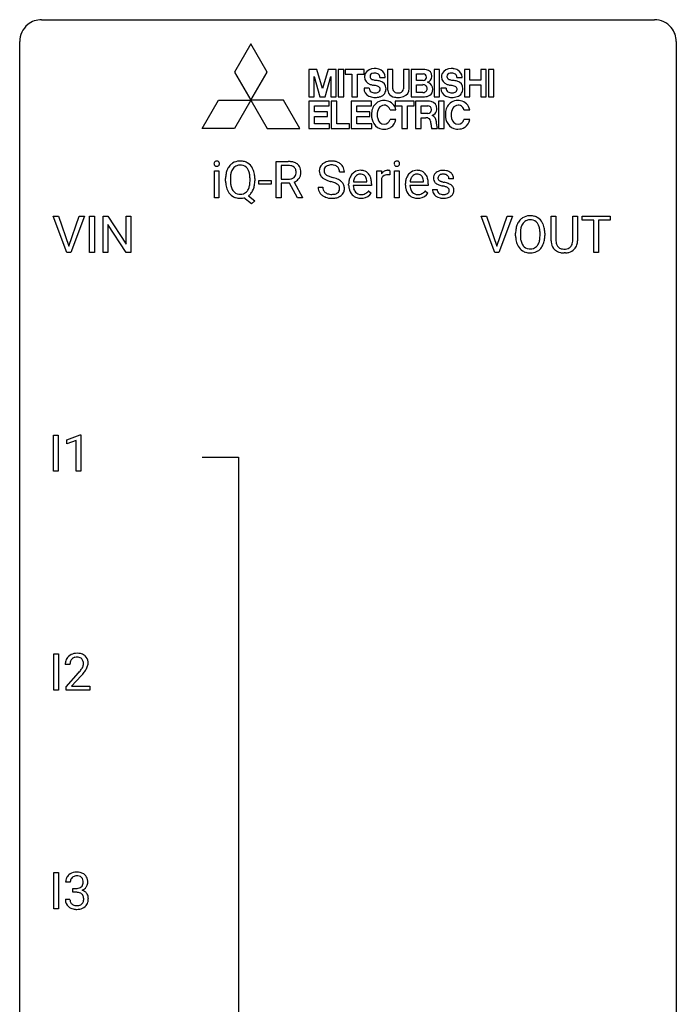
# Model space of a CAD drawing. Extents: x 2.8 to 26.6, y -2.8 to 68.7.
# Drawn here: x 2.8 to 26.6, y 32.9 to 68.7 of the extents above; entities that cross this region are included whole.
import ezdxf

# ---------------------------------------------------------------- set-up
doc = ezdxf.new("R2010")
doc.units = 0
doc.layers.add('DEFAULT_255_1_388', color=255, linetype='CONTINUOUS')
doc.layers.add('DEFAULT_255_2_778', color=255, linetype='CONTINUOUS')

msp = doc.modelspace()

# ---------------------------------------------------------------- linework, layer by layer
at = {"layer": 'DEFAULT_255_1_388'}
for p, q in [((12.081, 62.199), (12.081, 63.514)), ((12.081, 63.514), (12.517, 63.514)), ((12.256, 63.372), (12.256, 62.873)), ((12.521, 63.372), (12.256, 63.372)), ((9.839, 62.199), (9.839, 63.176)), ((9.839, 63.176), (10.006, 63.176)), ((10.006, 63.176), (10.006, 62.199)), ((10.245, 62.802), (10.245, 62.897)), ((10.419, 62.911), (10.419, 62.814)), ((11.131, 62.801), (11.131, 62.899)), ((11.304, 62.898), (11.304, 62.814)), ((12.256, 62.873), (12.522, 62.873)), ((14.553, 63.134), (14.378, 63.134)), ((15.732, 62.199), (15.732, 63.176)), ((15.732, 63.176), (15.894, 63.176)), ((15.894, 63.176), (15.897, 63.064)), ((15.899, 62.893), (15.899, 62.199)), ((16.204, 63.182), (16.204, 63.026)), ((16.372, 62.199), (16.372, 63.176)), ((16.372, 63.176), (16.54, 63.176)), ((16.54, 63.176), (16.54, 62.199)), ((18.515, 62.889), (18.347, 62.889)), ((11.453, 62.689), (11.453, 62.826)), ((11.453, 62.826), (11.893, 62.826)), ((11.893, 62.689), (11.453, 62.689)), ((11.893, 62.826), (11.893, 62.689)), ((12.565, 62.731), (12.256, 62.731)), ((12.256, 62.731), (12.256, 62.199)), ((12.85, 62.199), (12.565, 62.731)), ((12.727, 62.768), (13.036, 62.21)), ((13.599, 62.58), (13.774, 62.58)), ((14.709, 62.661), (14.709, 62.691)), ((15.538, 62.64), (14.876, 62.64)), ((14.882, 62.777), (15.371, 62.777)), ((15.371, 62.777), (15.371, 62.79)), ((15.538, 62.709), (15.538, 62.64)), ((16.765, 62.661), (16.765, 62.691)), ((17.594, 62.64), (16.932, 62.64)), ((16.937, 62.777), (17.427, 62.777)), ((17.427, 62.777), (17.427, 62.79)), ((17.594, 62.709), (17.594, 62.64)), ((10.006, 62.199), (9.839, 62.199)), ((11.19, 61.977), (10.913, 62.197)), ((11.074, 62.27), (11.309, 62.086)), ((12.256, 62.199), (12.081, 62.199)), ((13.036, 62.199), (12.85, 62.199)), ((13.036, 62.21), (13.036, 62.199)), ((15.424, 62.449), (15.526, 62.37)), ((15.899, 62.199), (15.732, 62.199)), ((16.54, 62.199), (16.372, 62.199)), ((17.479, 62.449), (17.581, 62.37)), ((17.747, 62.5), (17.914, 62.5)), ((11.309, 62.086), (11.19, 61.977)), ((4.483, 60.214), (3.996, 61.53)), ((3.996, 61.53), (4.185, 61.53)), ((4.185, 61.53), (4.559, 60.445)), ((4.559, 60.445), (4.935, 61.53)), ((5.124, 61.53), (4.637, 60.214)), ((4.935, 61.53), (5.124, 61.53)), ((5.313, 60.214), (5.313, 61.53)), ((5.313, 61.53), (5.487, 61.53)), ((5.487, 61.53), (5.487, 60.214)), ((5.804, 60.214), (5.804, 61.53)), ((5.804, 61.53), (5.978, 61.53)), ((5.978, 61.53), (6.642, 60.512)), ((6.642, 60.512), (6.642, 61.53)), ((6.642, 61.53), (6.815, 61.53)), ((6.815, 61.53), (6.815, 60.214)), ((20.004, 60.214), (19.516, 61.53)), ((19.516, 61.53), (19.705, 61.53)), ((19.705, 61.53), (20.079, 60.445)), ((20.079, 60.445), (20.455, 61.53)), ((20.645, 61.53), (20.157, 60.214)), ((20.455, 61.53), (20.645, 61.53)), ((22.056, 60.634), (22.056, 61.53)), ((22.056, 61.53), (22.227, 61.53)), ((22.227, 61.53), (22.227, 60.639)), ((22.833, 61.53), (23.008, 61.53)), ((22.833, 60.638), (22.833, 61.53)), ((23.008, 61.53), (23.008, 60.635)), ((23.173, 61.387), (23.173, 61.53)), ((23.173, 61.53), (24.191, 61.53)), ((24.191, 61.53), (24.191, 61.387)), ((6.641, 60.214), (5.978, 61.228)), ((5.978, 61.228), (5.978, 60.214)), ((23.595, 61.387), (23.173, 61.387)), ((23.595, 60.214), (23.595, 61.387)), ((24.191, 61.387), (23.768, 61.387)), ((23.768, 61.387), (23.768, 60.214)), ((20.763, 60.818), (20.763, 60.913)), ((20.936, 60.926), (20.936, 60.83)), ((21.649, 60.817), (21.649, 60.915)), ((21.821, 60.913), (21.821, 60.83)), ((4.637, 60.214), (4.483, 60.214)), ((5.487, 60.214), (5.313, 60.214)), ((5.978, 60.214), (5.804, 60.214)), ((6.815, 60.214), (6.641, 60.214)), ((20.157, 60.214), (20.004, 60.214)), ((22.576, 60.198), (22.53, 60.196)), ((23.768, 60.214), (23.595, 60.214)), ((4.003, 52.277), (4.003, 53.592)), ((4.003, 53.592), (4.176, 53.592)), ((4.176, 53.592), (4.176, 52.277)), ((4.494, 53.419), (4.973, 53.599)), ((4.973, 53.599), (4.999, 53.599)), ((4.999, 53.599), (4.999, 52.277)), ((4.494, 53.267), (4.494, 53.419)), ((4.831, 53.391), (4.494, 53.267)), ((4.831, 52.277), (4.831, 53.391)), ((4.176, 52.277), (4.003, 52.277)), ((4.999, 52.277), (4.831, 52.277)), ((4.011, 44.339), (4.011, 45.655)), ((4.011, 45.655), (4.184, 45.655)), ((4.184, 45.655), (4.184, 44.339)), ((4.6, 45.267), (4.433, 45.267)), ((4.458, 44.46), (4.913, 44.966)), ((5.012, 44.858), (4.659, 44.476)), ((4.184, 44.339), (4.011, 44.339)), ((4.458, 44.339), (4.458, 44.46)), ((5.32, 44.339), (4.458, 44.339)), ((4.659, 44.476), (5.32, 44.476)), ((5.32, 44.476), (5.32, 44.339)), ((4.011, 36.402), (4.011, 37.717)), ((4.011, 37.717), (4.184, 37.717)), ((4.184, 37.717), (4.184, 36.402)), ((4.612, 37.372), (4.445, 37.372)), ((4.701, 37.005), (4.701, 37.141)), ((4.701, 37.141), (4.827, 37.141)), ((4.827, 37.005), (4.701, 37.005)), ((4.434, 36.749), (4.602, 36.749)), ((4.184, 36.402), (4.011, 36.402))]:
    msp.add_line(p, q, dxfattribs=at)
for centre, radius, start, end in [((9.935, 63.437), 0.11, 161.4148, 180.5533), ((9.949, 63.436), 0.124, 179.942, 185.0971), ((9.919, 63.431), 0.0938, 184.1071, 222.4604), ((9.921, 63.441), 0.0956, 138.183, 160.9308), ((9.909, 63.451), 0.0792, 104.6372, 138.0036), ((9.905, 63.418), 0.0744, 222.5057, 237.9918), ((9.913, 63.432), 0.0902, 238.5428, 259.129), ((9.921, 63.41), 0.122, 92.0601, 105.2199), ((9.923, 63.481), 0.14, 258.8433, 270.4149), ((9.924, 63.371), 0.161, 89.9791, 92.5006), ((9.925, 63.397), 0.135, 78.0235, 90.4478), ((9.924, 63.506), 0.165, 269.9726, 272.8113), ((9.927, 63.465), 0.124, 272.3544, 285.8952), ((9.935, 63.444), 0.0878, 55.0522, 78.3363), ((9.939, 63.424), 0.0807, 285.4398, 316.532), ((9.941, 63.453), 0.0768, 42.0506, 54.4508), ((9.926, 63.439), 0.0974, 1.7494, 42.1499), ((9.932, 63.43), 0.0909, 316.711, 341.6513), ((9.916, 63.435), 0.107, 342.1062, 0.5536), ((9.897, 63.436), 0.126, 359.9833, 2.8354), ((10.961, 62.941), 0.712, 155.8315, 169.5089), ((10.817, 63.008), 0.553, 139.626, 156.0379), ((10.75, 63.061), 0.468, 122.6415, 139.3432), ((10.865, 63), 0.434, 143.5289, 163.298), ((10.762, 63.041), 0.491, 93.0225, 122.4556), ((10.761, 63.08), 0.303, 110.9287, 143.9411), ((10.77, 63.04), 0.343, 89.3101, 109.989), ((10.774, 62.932), 0.6, 89.9757, 93.6341), ((10.778, 62.975), 0.558, 73.9666, 90.4228), ((10.775, 62.958), 0.426, 83.7963, 90.0959), ((10.795, 63.083), 0.299, 35.6594, 85.1579), ((10.799, 63.055), 0.475, 57.5177, 73.6815), ((10.708, 63.018), 0.407, 20.0677, 35.9162), ((10.794, 63.051), 0.481, 28.7261, 57.2768), ((10.691, 62.988), 0.601, 24.2451, 29.325), ((10.587, 62.945), 0.714, 9.0644, 23.9639), ((12.522, 62.731), 0.783, 80.6536, 90.3427), ((12.519, 62.856), 0.516, 84.5398, 89.7281), ((12.536, 63.007), 0.364, 72.37, 84.8794), ((12.575, 63.128), 0.237, 48.7809, 72.6969), ((12.569, 63.008), 0.502, 65.6988, 80.833), ((12.595, 63.152), 0.206, 43.5759, 48.2047), ((12.588, 63.148), 0.213, 12.4172, 43.1023), ((12.623, 63.131), 0.368, 50.0019, 65.4304), ((12.647, 63.165), 0.327, 11.6284, 49.5604), ((12.474, 63.122), 0.504, 359.5656, 12.3693), ((13.955, 63.179), 0.314, 132.4834, 181.0242), ((14.022, 63.116), 0.406, 129.2526, 133.4249), ((14.039, 63.091), 0.436, 101.9879, 128.8742), ((14, 63.188), 0.184, 127.7287, 176.7106), ((14.027, 63.155), 0.226, 114.0403, 127.9849), ((14.058, 63.082), 0.305, 99.0696, 113.7659), ((14.084, 62.898), 0.635, 89.5906, 102.3171), ((14.086, 62.92), 0.47, 89.6695, 99.2313), ((14.092, 62.934), 0.599, 77.2359, 90.3249), ((14.089, 62.875), 0.515, 86.2643, 90.0533), ((14.1, 63.011), 0.378, 73.7889, 86.6654), ((14.138, 63.135), 0.249, 48.5927, 74.1243), ((14.115, 63.042), 0.488, 63.838, 77.0809), ((14.156, 63.158), 0.219, 14.9782, 48.2005), ((14.146, 63.101), 0.422, 45.9863, 64.1609), ((14.176, 63.134), 0.377, 32.2748, 45.6545), ((14.183, 63.136), 0.37, 359.6507, 32.613), ((16.469, 63.437), 0.11, 161.4148, 180.5533), ((16.483, 63.436), 0.124, 179.942, 185.0971), ((16.453, 63.431), 0.0938, 184.1071, 222.4604), ((16.455, 63.441), 0.0956, 138.183, 160.9308), ((16.443, 63.451), 0.0792, 104.6372, 138.0036), ((16.439, 63.418), 0.0744, 222.5057, 237.9918), ((16.446, 63.432), 0.0902, 238.5428, 259.129), ((16.455, 63.41), 0.122, 92.0601, 105.2199), ((16.456, 63.481), 0.14, 258.8433, 270.4149), ((16.457, 63.371), 0.161, 89.9791, 92.5006), ((16.458, 63.397), 0.135, 78.0235, 90.4478), ((16.457, 63.506), 0.165, 269.9726, 272.8113), ((16.46, 63.465), 0.124, 272.3544, 285.8952), ((16.469, 63.444), 0.0878, 55.0522, 78.3363), ((16.473, 63.424), 0.0807, 285.4398, 316.532), ((16.474, 63.453), 0.0768, 42.0506, 54.4508), ((16.459, 63.439), 0.0974, 1.7494, 42.1499), ((16.465, 63.43), 0.0909, 316.711, 341.6513), ((16.449, 63.435), 0.107, 342.1062, 0.5536), ((16.431, 63.436), 0.126, 359.9833, 2.8354), ((11.175, 62.902), 0.929, 169.5253, 180.2766), ((11.35, 62.901), 0.932, 174.0509, 179.4175), ((11.08, 62.933), 0.659, 163.0419, 174.314), ((10.526, 62.952), 0.602, 7.829, 20.0423), ((10.192, 62.904), 0.939, 359.7135, 7.9656), ((10.333, 62.902), 0.971, 359.7586, 9.1891), ((12.525, 63.277), 0.404, 269.5896, 281.8059), ((12.553, 63.148), 0.272, 281.5499, 303.9359), ((12.569, 63.121), 0.241, 304.4411, 311.2111), ((12.584, 63.106), 0.22, 310.9875, 356.2715), ((12.606, 63.13), 0.38, 296.7019, 323.6876), ((12.478, 63.121), 0.327, 359.5239, 12.8809), ((12.499, 63.118), 0.306, 354.9346, 0.0618), ((12.64, 63.103), 0.337, 323.8611, 341.6142), ((12.595, 63.115), 0.383, 341.9984, 0.4822), ((13.956, 63.171), 0.315, 179.5063, 199.8695), ((13.948, 63.173), 0.308, 200.6782, 228.1765), ((14.003, 63.226), 0.385, 227.4063, 229.9877), ((14.091, 63.339), 0.528, 230.4982, 241.8088), ((14.077, 63.177), 0.26, 175.1781, 180.0581), ((13.982, 63.175), 0.166, 179.6141, 228.1247), ((14.263, 63.654), 0.887, 241.6337, 249.0065), ((14.032, 63.221), 0.233, 226.5785, 230.8792), ((14.085, 63.292), 0.321, 231.4636, 241.9262), ((14.219, 63.54), 0.603, 241.7177, 248.3259), ((14.375, 63.926), 1.02, 248.2007, 252.4528), ((14.51, 64.344), 1.459, 252.3389, 254.347), ((13.662, 61.309), 1.692, 71.0197, 74.4085), ((13.853, 61.86), 1.109, 66.1845, 71.0865), ((14.028, 62.254), 0.678, 59.3537, 66.2693), ((14.077, 63.137), 0.301, 359.4697, 14.9832), ((15.242, 62.72), 0.531, 154.1835, 167.2508), ((15.171, 62.757), 0.451, 134.315, 154.5315), ((15.147, 62.779), 0.418, 122.8617, 133.9707), ((15.309, 62.735), 0.429, 158.5845, 170.172), ((15.181, 62.787), 0.291, 137.511, 158.8517), ((15.135, 62.804), 0.391, 89.8248, 123.4199), ((15.139, 62.825), 0.234, 118.0546, 137.4545), ((15.133, 62.83), 0.227, 89.2018, 117.2852), ((15.141, 62.731), 0.464, 74.7874, 90.5483), ((15.137, 62.771), 0.286, 83.7282, 90.0969), ((15.15, 62.854), 0.202, 41.1647, 85.0014), ((15.174, 62.853), 0.337, 39.8179, 74.7634), ((15.128, 62.834), 0.232, 29.0166, 41.1493), ((15.067, 62.803), 0.301, 12.6957, 28.6406), ((14.912, 62.766), 0.459, 2.9089, 12.8847), ((15.116, 62.808), 0.41, 16.8991, 39.483), ((14.903, 62.74), 0.634, 4.9635, 17.2028), ((16.15, 62.909), 0.296, 127.8167, 148.63), ((16.172, 62.778), 0.296, 155.6557, 157.2568), ((16.095, 62.821), 0.209, 107.1347, 157.6457), ((16.122, 62.939), 0.256, 91.333, 126.7875), ((16.118, 62.737), 0.295, 89.2758, 106.6213), ((16.13, 62.858), 0.336, 89.9858, 92.4688), ((16.123, 62.461), 0.572, 86.8047, 90.0424), ((16.131, 62.889), 0.306, 85.3588, 90.1624), ((16.129, 62.57), 0.463, 80.6752, 86.8938), ((16.141, 63.002), 0.192, 78.4019, 85.4593), ((16.157, 63.08), 0.113, 67.7849, 78.5738), ((16.169, 63.111), 0.0789, 63.4805, 67.3075), ((17.298, 62.72), 0.531, 154.1835, 167.2508), ((17.227, 62.757), 0.451, 134.315, 154.5315), ((17.202, 62.779), 0.418, 122.8617, 133.9707), ((17.365, 62.735), 0.429, 158.5845, 170.172), ((17.237, 62.787), 0.291, 137.511, 158.8517), ((17.191, 62.804), 0.391, 89.8248, 123.4199), ((17.195, 62.825), 0.234, 118.0546, 137.4545), ((17.189, 62.83), 0.227, 89.2018, 117.2852), ((17.196, 62.731), 0.464, 74.7874, 90.5483), ((17.192, 62.771), 0.286, 83.7282, 90.0969), ((17.206, 62.854), 0.202, 41.1647, 85.0014), ((17.229, 62.853), 0.337, 39.8179, 74.7634), ((17.183, 62.834), 0.232, 29.0166, 41.1493), ((17.122, 62.803), 0.301, 12.6957, 28.6406), ((16.968, 62.766), 0.459, 2.9089, 12.8847), ((17.172, 62.808), 0.41, 16.8991, 39.483), ((16.959, 62.74), 0.634, 4.9635, 17.2028), ((18.028, 62.91), 0.248, 132.0053, 180.3942), ((18.046, 62.908), 0.265, 179.8802, 187.4339), ((17.986, 62.898), 0.205, 186.9131, 213.9617), ((18.102, 62.842), 0.348, 129.2317, 133.5295), ((18.108, 62.831), 0.36, 100.441, 128.9082), ((18.074, 62.916), 0.127, 151.3633, 180.0702), ((18.105, 62.914), 0.158, 179.2045, 180.0013), ((18.068, 62.912), 0.121, 179.3041, 198.4226), ((18.047, 62.906), 0.0986, 199.2893, 238.6037), ((18.079, 62.91), 0.134, 126.9087, 150.3161), ((18.098, 62.888), 0.164, 113.723, 127.4758), ((18.12, 62.835), 0.221, 98.968, 113.4573), ((18.139, 62.686), 0.508, 89.6985, 100.9029), ((18.14, 62.719), 0.339, 89.6768, 99.1267), ((18.145, 62.668), 0.526, 77.6967, 90.4075), ((18.142, 62.778), 0.279, 81.4459, 90.1708), ((18.156, 62.851), 0.205, 49.798, 82.1218), ((18.183, 62.829), 0.361, 50.7278, 78.0397), ((18.155, 62.85), 0.206, 43.8053, 49.6255), ((18.201, 62.89), 0.146, 359.8049, 45.1544), ((18.233, 62.887), 0.285, 25.7544, 51.0957), ((18.233, 62.893), 0.282, 359.2468, 24.7394), ((11.178, 62.808), 0.932, 180.3723, 188.9254), ((10.953, 62.771), 0.705, 188.7217, 204.824), ((11.293, 62.809), 0.874, 179.6829, 188.9632), ((10.992, 62.76), 0.569, 188.8099, 202.93), ((10.855, 62.705), 0.422, 203.2072, 215.7877), ((10.702, 62.696), 0.415, 323.6547, 342.6591), ((10.473, 62.771), 0.655, 342.4092, 353.6452), ((10.155, 62.81), 0.976, 353.4028, 359.4847), ((10.588, 62.765), 0.713, 338.6861, 351.5541), ((10.297, 62.81), 1.007, 351.4531, 0.2488), ((12.556, 63.218), 0.482, 290.8083, 297.2326), ((13.947, 62.576), 0.347, 179.2419, 215.2648), ((14.033, 62.577), 0.259, 179.3356, 199.1046), ((14.452, 64.14), 1.409, 248.9197, 254.1442), ((13.568, 61.051), 1.805, 71.7184, 73.9261), ((13.77, 61.657), 1.166, 68.006, 71.8055), ((13.963, 62.132), 0.653, 62.2517, 68.1219), ((14.119, 62.426), 0.321, 52.7382, 62.4979), ((14.211, 62.548), 0.168, 16.4721, 52.6262), ((14.16, 62.534), 0.221, 359.4175, 16.1976), ((14.128, 62.423), 0.481, 49.1022, 59.3294), ((14.144, 62.531), 0.237, 354.3662, 0.0709), ((14.22, 62.528), 0.342, 32.7924, 49.2504), ((14.255, 62.553), 0.299, 31.1212, 32.3977), ((14.246, 62.55), 0.308, 8.1117, 30.7958), ((14.225, 62.529), 0.33, 337.4732, 0.7538), ((14.155, 62.534), 0.401, 359.8391, 8.4707), ((15.361, 62.695), 0.652, 167.4006, 180.3178), ((15.347, 62.657), 0.638, 179.6532, 191.4989), ((15.153, 62.613), 0.439, 190.9374, 223.3654), ((15.31, 62.647), 0.434, 180.9844, 194.9403), ((15.441, 62.709), 0.564, 169.8379, 173.0564), ((15.192, 62.615), 0.312, 194.8031, 222.0413), ((14.631, 62.711), 0.907, 359.8834, 5.2832), ((17.416, 62.695), 0.652, 167.4006, 180.3178), ((17.403, 62.657), 0.638, 179.6532, 191.4989), ((17.208, 62.613), 0.439, 190.9374, 223.3654), ((17.366, 62.647), 0.434, 180.9844, 194.9403), ((17.497, 62.709), 0.564, 169.8379, 173.0564), ((17.248, 62.615), 0.312, 194.8031, 222.0413), ((16.687, 62.711), 0.907, 359.8834, 5.2832), ((17.989, 62.901), 0.209, 214.3063, 220.5075), ((18.027, 62.936), 0.261, 220.8666, 234.5497), ((18.097, 63.033), 0.381, 234.4048, 243.2862), ((18.168, 63.174), 0.538, 243.3097, 249.9709), ((18.281, 63.481), 0.865, 249.9011, 254.7555), ((18.114, 63.013), 0.225, 237.9844, 246.8752), ((18.211, 63.234), 0.466, 246.6226, 251.8175), ((18.398, 63.904), 1.304, 254.6902, 258.0466), ((18.327, 63.582), 0.833, 251.7141, 255.0775), ((18.462, 64.085), 1.353, 255.0371, 257.4702), ((17.897, 61.544), 1.109, 75.6811, 78.0064), ((17.887, 61.495), 1.299, 73.6836, 77.5016), ((17.992, 61.908), 0.732, 71.3166, 75.8006), ((18.093, 62.206), 0.417, 64.8282, 71.4204), ((18.01, 61.912), 0.865, 68.7043, 73.725), ((18.18, 62.388), 0.216, 54.3822, 65.0628), ((18.237, 62.466), 0.119, 19.3538, 54.6486), ((18.111, 62.173), 0.584, 63.5907, 68.6623), ((18.198, 62.346), 0.391, 54.7107, 63.7018), ((18.268, 62.444), 0.27, 41.0625, 54.8489), ((18.307, 62.48), 0.218, 34.4953, 40.7098), ((18.312, 62.485), 0.211, 9.3761, 34.0834), ((18.238, 62.471), 0.285, 359.7695, 9.7661), ((10.863, 62.733), 0.607, 205.1185, 209.6465), ((10.765, 62.671), 0.492, 209.0633, 237.3493), ((10.755, 62.658), 0.476, 237.535, 252.1858), ((10.76, 62.629), 0.3, 214.7521, 264.2834), ((10.772, 62.719), 0.538, 252.5221, 270.4416), ((10.775, 62.725), 0.397, 263.4755, 270.0952), ((10.78, 62.696), 0.368, 269.3649, 287.515), ((10.776, 62.81), 0.629, 269.9937, 271.8317), ((10.78, 62.736), 0.555, 271.6372, 283.8614), ((10.8, 62.623), 0.293, 288.0629, 323.8116), ((10.802, 62.652), 0.469, 305.4418, 320.8707), ((10.731, 62.707), 0.558, 321.1169, 336.6796), ((10.693, 62.728), 0.601, 336.2886, 338.3448), ((13.977, 62.598), 0.385, 215.3403, 233.0843), ((14.04, 62.682), 0.49, 233.1672, 246.4952), ((13.996, 62.567), 0.221, 199.883, 232.7061), ((14.087, 62.781), 0.599, 246.138, 248.0541), ((14.049, 62.634), 0.306, 232.3736, 255.5137), ((14.093, 62.802), 0.622, 248.2707, 270.4055), ((14.087, 62.774), 0.451, 255.2448, 267.5318), ((14.097, 62.913), 0.59, 267.1565, 270.0295), ((14.1, 62.863), 0.54, 269.7, 278.1662), ((14.098, 63.032), 0.851, 269.9709, 272.8181), ((14.112, 62.829), 0.648, 272.4385, 284.6465), ((14.129, 62.668), 0.344, 278.0229, 290.6255), ((14.168, 62.564), 0.232, 290.6616, 307.0374), ((14.168, 62.624), 0.436, 284.3734, 307.1426), ((14.202, 62.522), 0.179, 306.3942, 355.3032), ((14.194, 62.583), 0.387, 307.6561, 308.4562), ((14.245, 62.527), 0.311, 307.5917, 336.4314), ((15.129, 62.59), 0.406, 223.3, 251.8562), ((15.158, 62.581), 0.264, 221.5416, 268.8616), ((15.152, 62.673), 0.492, 252.3265, 270.581), ((15.166, 62.657), 0.34, 267.7321, 270.0098), ((15.159, 62.746), 0.565, 269.8358, 278.0581), ((15.168, 62.68), 0.363, 269.6921, 280.4122), ((15.188, 62.576), 0.257, 280.2257, 298.6335), ((15.19, 62.579), 0.396, 276.9729, 328.0036), ((15.201, 62.55), 0.228, 299.0486, 300.4624), ((15.125, 62.676), 0.376, 300.6579, 322.0377), ((15.088, 62.709), 0.425, 321.6718, 322.3059), ((17.185, 62.59), 0.406, 223.3, 251.8562), ((17.214, 62.581), 0.264, 221.5416, 268.8616), ((17.208, 62.673), 0.492, 252.3265, 270.581), ((17.222, 62.657), 0.34, 267.7321, 270.0098), ((17.214, 62.746), 0.565, 269.8358, 278.0581), ((17.224, 62.68), 0.363, 269.6921, 280.4122), ((17.244, 62.576), 0.257, 280.2257, 298.6335), ((17.246, 62.579), 0.396, 276.9729, 328.0036), ((17.256, 62.55), 0.228, 299.0486, 300.4624), ((17.18, 62.676), 0.376, 300.6579, 322.0377), ((17.143, 62.709), 0.425, 321.6718, 322.3059), ((18.027, 62.5), 0.28, 179.9705, 215.1574), ((18.059, 62.517), 0.317, 214.4015, 228.6759), ((18.089, 62.554), 0.364, 228.9687, 245.7043), ((18.105, 62.508), 0.192, 182.4302, 203.033), ((18.085, 62.501), 0.17, 203.7987, 232.5483), ((18.12, 62.62), 0.437, 245.4965, 259.0226), ((18.116, 62.541), 0.22, 232.3785, 256.3934), ((18.144, 62.745), 0.565, 259.0724, 270.2897), ((18.142, 62.641), 0.324, 256.1048, 268.4627), ((18.147, 62.732), 0.414, 268.0735, 270.0121), ((18.149, 62.7), 0.383, 269.7031, 278.8339), ((18.147, 62.867), 0.686, 269.9926, 271.477), ((18.154, 62.727), 0.546, 271.1026, 283.22), ((18.17, 62.573), 0.254, 278.6727, 292.8233), ((18.192, 62.517), 0.193, 293.1458, 303.6657), ((18.195, 62.562), 0.376, 282.9361, 306.5649), ((18.222, 62.474), 0.142, 303.1246, 321.7435), ((18.243, 62.456), 0.114, 322.4748, 1.1293), ((18.213, 62.46), 0.144, 359.3335, 18.587), ((18.225, 62.518), 0.323, 307.0217, 308.5597), ((18.269, 62.468), 0.256, 307.7358, 334.7849), ((18.261, 62.466), 0.263, 335.8653, 0.8022), ((21.268, 61.077), 0.468, 122.6415, 139.3432), ((21.28, 61.056), 0.491, 93.0225, 122.4556), ((21.292, 60.948), 0.6, 89.9757, 93.6341), ((21.296, 60.993), 0.555, 73.7463, 90.4234), ((21.316, 61.069), 0.477, 57.6631, 73.4517), ((21.315, 61.072), 0.475, 29.1441, 57.4147), ((21.693, 60.917), 0.929, 169.5253, 180.2766), ((21.479, 60.957), 0.712, 155.8315, 169.5089), ((21.335, 61.024), 0.553, 139.626, 156.0379), ((21.597, 60.948), 0.659, 163.0419, 174.314), ((21.382, 61.016), 0.434, 143.5289, 163.298), ((21.277, 61.096), 0.302, 110.823, 143.918), ((21.288, 61.053), 0.346, 89.3037, 109.9046), ((21.293, 60.979), 0.42, 84.3846, 90.0761), ((21.311, 61.096), 0.302, 36.1437, 85.6628), ((21.234, 61.036), 0.4, 20.3231, 36.499), ((21.051, 60.969), 0.595, 7.8926, 20.2962), ((21.21, 61.006), 0.599, 24.0986, 29.7321), ((21.094, 60.958), 0.725, 8.6655, 23.8241), ((21.696, 60.824), 0.932, 180.3723, 188.9254), ((21.868, 60.917), 0.932, 174.0509, 179.4175), ((21.811, 60.825), 0.875, 179.6929, 188.7909), ((20.713, 60.919), 0.936, 359.7055, 8.036), ((20.673, 60.826), 0.976, 353.4028, 359.4847), ((20.849, 60.825), 0.972, 350.4878, 0.2625), ((20.842, 60.917), 0.979, 359.7807, 8.8218), ((21.471, 60.786), 0.705, 188.7217, 204.824), ((21.381, 60.748), 0.607, 205.1185, 209.6465), ((21.284, 60.687), 0.492, 209.0633, 237.3493), ((21.511, 60.777), 0.571, 188.6328, 202.5631), ((21.37, 60.72), 0.419, 202.8079, 216.1196), ((21.279, 60.647), 0.303, 215.0756, 264.638), ((21.318, 60.639), 0.293, 288.0629, 323.8116), ((21.22, 60.712), 0.415, 323.6547, 342.6591), ((20.991, 60.786), 0.655, 342.4092, 353.6452), ((21.259, 60.713), 0.544, 319.8874, 336.1331), ((21.107, 60.781), 0.71, 336.0278, 350.5787), ((22.619, 60.636), 0.563, 180.2666, 190.1525), ((22.447, 60.599), 0.388, 189.2524, 227.5915), ((22.644, 60.636), 0.416, 179.5665, 191.9954), ((22.505, 60.605), 0.275, 191.6975, 215.1404), ((22.479, 60.589), 0.244, 215.6958, 224.8509), ((22.485, 60.598), 0.255, 225.2847, 255.011), ((22.564, 60.627), 0.286, 280.9345, 300.974), ((22.588, 60.583), 0.236, 301.4983, 315.1469), ((22.572, 60.596), 0.256, 315.5953, 345.6679), ((22.446, 60.631), 0.387, 345.2526, 358.6304), ((22.332, 60.638), 0.502, 358.1724, 0.0117), ((22.611, 60.607), 0.393, 315.3344, 342.7643), ((22.518, 60.633), 0.49, 343.0898, 0.2614), ((21.273, 60.674), 0.476, 237.535, 252.1858), ((21.29, 60.735), 0.538, 252.5221, 270.4416), ((21.293, 60.741), 0.397, 263.8464, 270.0831), ((21.298, 60.712), 0.368, 269.3649, 287.515), ((21.295, 60.812), 0.615, 269.917, 276.3395), ((21.313, 60.683), 0.486, 275.8196, 302.1886), ((21.326, 60.658), 0.458, 302.4806, 319.6144), ((22.463, 60.618), 0.412, 227.745, 230.1538), ((22.477, 60.641), 0.439, 230.6087, 257.9965), ((22.525, 60.846), 0.649, 257.6315, 270.4238), ((22.521, 60.723), 0.385, 254.5946, 267.9129), ((22.53, 60.845), 0.507, 267.4688, 270.0234), ((22.533, 60.779), 0.441, 269.5851, 281.1845), ((22.535, 60.807), 0.61, 273.85, 285.1796), ((22.586, 60.633), 0.429, 284.6605, 315.2183), ((4.89, 45.272), 0.458, 163.2878, 180.5582), ((4.8, 45.297), 0.364, 133.4541, 162.9471), ((4.82, 45.275), 0.394, 100.787, 133.4382), ((4.837, 45.303), 0.234, 136.1757, 166.3673), ((4.824, 45.314), 0.216, 129.7286, 135.7539), ((4.833, 45.3), 0.233, 102.1738, 129.2061), ((4.859, 45.101), 0.572, 89.6607, 101.3702), ((4.86, 45.184), 0.352, 89.5461, 102.5418), ((4.867, 45.108), 0.565, 78.2173, 90.4129), ((4.863, 45.244), 0.291, 82.1602, 90.1506), ((4.879, 45.327), 0.207, 43.4417, 83.1661), ((4.907, 45.291), 0.378, 55.9269, 78.4888), ((4.87, 45.319), 0.219, 16.1713, 43.5286), ((4.813, 45.303), 0.278, 359.4863, 15.9343), ((4.929, 45.329), 0.334, 47.9298, 55.4049), ((4.94, 45.34), 0.318, 4.3348, 48.056), ((4.817, 45.321), 0.442, 359.9252, 5.5972), ((4.951, 45.273), 0.351, 165.9091, 178.8685), ((5.048, 45.267), 0.448, 178.4391, 180.0084), ((3.396, 46.308), 2.026, 318.5133, 320.7829), ((3.991, 45.823), 1.259, 320.7373, 323.9739), ((4.431, 45.504), 0.715, 323.8963, 328.6419), ((4.662, 45.362), 0.444, 328.8295, 331.7891), ((4.774, 45.304), 0.318, 331.4255, 352.9366), ((4.112, 45.733), 1.254, 319.6472, 327.096), ((4.789, 45.301), 0.302, 353.2258, 0.0166), ((4.56, 45.445), 0.721, 326.9133, 338.3508), ((4.865, 45.328), 0.394, 337.8914, 358.9968), ((3.68, 46.089), 1.813, 317.2588, 319.9046), ((4.794, 37.377), 0.349, 155.3484, 180.7484), ((4.789, 37.374), 0.345, 131.5745, 154.4799), ((4.824, 37.338), 0.396, 96.9874, 131.9691), ((4.82, 37.387), 0.206, 133.835, 173.5343), ((4.825, 37.381), 0.215, 103.293, 133.562), ((4.849, 37.198), 0.538, 89.8593, 97.7827), ((4.848, 37.291), 0.307, 89.5322, 103.5319), ((4.854, 37.168), 0.567, 78.3654, 90.4133), ((4.854, 37.26), 0.338, 76.1116, 90.7029), ((4.898, 37.416), 0.177, 13.9578, 77.6714), ((4.894, 37.355), 0.376, 56.623, 78.6387), ((4.919, 37.397), 0.328, 47.0255, 56.0856), ((4.921, 37.402), 0.323, 10.9208, 46.7779), ((4.901, 37.373), 0.289, 172.5097, 180.1361), ((4.823, 37.523), 0.382, 270.492, 281.8953), ((4.85, 37.399), 0.255, 281.669, 301.2944), ((4.87, 37.364), 0.215, 301.7835, 311.7546), ((4.88, 37.352), 0.2, 311.7325, 354.2803), ((4.918, 37.387), 0.334, 292.9804, 325.2391), ((4.746, 37.372), 0.334, 359.1804, 15.0452), ((4.798, 37.366), 0.282, 353.0942, 0.1175), ((4.901, 37.399), 0.355, 325.2332, 332.8747), ((4.974, 37.365), 0.274, 332.355, 359.718), ((4.767, 37.366), 0.48, 359.6364, 11.6088), ((4.821, 36.492), 0.513, 84.0196, 89.3326), ((4.839, 36.645), 0.358, 71.9008, 84.3555), ((4.879, 36.765), 0.232, 49.5091, 72.1833), ((4.9, 36.793), 0.198, 12.9498, 48.7551), ((4.887, 37.448), 0.402, 292.5422, 293.6931), ((4.931, 36.721), 0.372, 57.6433, 72.8626), ((4.802, 36.768), 0.298, 359.5051, 13.4237), ((4.971, 36.786), 0.296, 36.7247, 57.4701), ((4.97, 36.787), 0.296, 8.0545, 36.3562), ((4.873, 36.77), 0.395, 359.8317, 8.5873), ((4.879, 36.749), 0.445, 179.976, 183.2331), ((4.762, 36.734), 0.328, 181.8183, 229.6455), ((4.809, 36.786), 0.398, 229.4224, 256.8555), ((4.86, 36.746), 0.258, 179.4468, 196.2872), ((4.805, 36.731), 0.201, 196.5661, 227.7059), ((4.823, 36.752), 0.229, 227.7653, 257.8763), ((4.848, 36.858), 0.338, 257.4584, 270.4267), ((4.854, 36.891), 0.37, 269.5965, 280.8788), ((4.879, 36.762), 0.239, 280.6347, 299.8594), ((4.888, 36.785), 0.398, 279.783, 311.6256), ((4.901, 36.721), 0.193, 300.3576, 314.5516), ((4.892, 36.728), 0.204, 315.0731, 345.0429), ((4.788, 36.758), 0.312, 344.5985, 357.9271), ((4.687, 36.765), 0.414, 357.4755, 0.0225), ((4.93, 36.737), 0.334, 311.6358, 343.7652), ((4.83, 36.764), 0.437, 343.9832, 0.5571), ((4.847, 36.942), 0.558, 256.6827, 270.4413), ((4.854, 36.947), 0.563, 269.7285, 280.3858)]:
    msp.add_arc(centre, radius, start, end, dxfattribs=at)
at = {"layer": 'DEFAULT_255_2_778'}
for p, q in [((3.572, 68.659), (25.797, 68.659)), ((2.779, -1.984), (2.779, 67.866)), ((26.591, 67.866), (26.591, -1.984)), ((11.164, 67.78), (10.574, 66.757)), ((11.755, 66.757), (11.164, 67.78)), ((13.367, 66.855), (13.265, 66.855)), ((13.265, 66.855), (13.265, 65.866)), ((13.455, 66.855), (13.367, 66.855)), ((13.551, 66.855), (13.455, 66.855)), ((13.758, 66.161), (13.551, 66.855)), ((13.966, 66.855), (13.758, 66.161)), ((14.062, 66.855), (13.966, 66.855)), ((14.15, 66.855), (14.062, 66.855)), ((14.252, 66.855), (14.15, 66.855)), ((14.252, 65.866), (14.252, 66.855)), ((14.53, 66.855), (14.331, 66.855)), ((14.331, 66.855), (14.331, 65.866)), ((14.53, 65.866), (14.53, 66.855)), ((14.53, 66.855), (14.53, 66.855)), ((14.825, 66.855), (14.583, 66.855)), ((14.583, 66.855), (14.583, 66.684)), ((15.028, 66.855), (14.825, 66.855)), ((15.27, 66.855), (15.028, 66.855)), ((15.27, 66.684), (15.27, 66.855)), ((16.312, 66.855), (16.116, 66.855)), ((16.116, 66.855), (16.116, 66.175)), ((16.312, 66.157), (16.312, 66.855)), ((16.901, 66.855), (16.702, 66.855)), ((16.702, 66.855), (16.702, 66.157)), ((16.901, 66.175), (16.901, 66.855)), ((16.972, 66.855), (16.971, 66.855)), ((16.971, 66.855), (16.971, 65.866)), ((17.177, 66.855), (16.972, 66.855)), ((17.417, 66.855), (17.177, 66.855)), ((18.006, 66.855), (17.806, 66.855)), ((17.806, 66.855), (17.806, 65.866)), ((18.006, 65.866), (18.006, 66.855)), ((18.006, 66.855), (18.006, 66.855)), ((19.103, 66.855), (18.907, 66.855)), ((18.907, 66.855), (18.907, 65.866)), ((19.103, 66.469), (19.103, 66.855)), ((19.695, 66.855), (19.499, 66.855)), ((19.499, 66.855), (19.499, 66.469)), ((19.695, 65.866), (19.695, 66.855)), ((19.977, 66.855), (19.777, 66.855)), ((19.777, 66.855), (19.777, 65.866)), ((19.977, 65.866), (19.977, 66.855)), ((19.977, 66.855), (19.977, 66.855)), ((10.574, 66.757), (11.164, 65.734)), ((11.164, 65.734), (11.755, 66.757)), ((11.755, 66.757), (11.755, 66.757)), ((13.452, 66.601), (13.662, 65.866)), ((13.452, 65.866), (13.452, 66.601)), ((13.452, 66.601), (13.452, 66.601)), ((13.855, 65.866), (14.065, 66.601)), ((14.065, 66.601), (14.065, 65.866)), ((14.583, 66.684), (14.825, 66.684)), ((14.825, 66.684), (14.825, 65.866)), ((15.028, 65.866), (15.028, 66.684)), ((15.028, 66.684), (15.27, 66.684)), ((15.841, 66.568), (16.034, 66.568)), ((17.169, 66.456), (17.169, 66.698)), ((17.169, 66.698), (17.418, 66.698)), ((17.406, 66.456), (17.169, 66.456)), ((17.418, 66.698), (17.418, 66.698)), ((18.629, 66.568), (18.823, 66.568)), ((19.499, 66.469), (19.103, 66.469)), ((19.499, 66.469), (19.499, 66.469)), ((15.458, 66.17), (15.266, 66.17)), ((17.169, 66.015), (17.169, 66.302)), ((17.169, 66.302), (17.4, 66.302)), ((18.246, 66.17), (18.054, 66.17)), ((19.103, 65.866), (19.103, 66.298)), ((19.103, 66.298), (19.499, 66.298)), ((19.499, 66.298), (19.499, 65.866)), ((9.393, 64.712), (9.984, 65.734)), ((9.984, 65.734), (11.164, 65.734)), ((11.164, 65.734), (10.574, 64.712)), ((12.345, 65.734), (11.164, 65.734)), ((11.164, 65.734), (11.755, 64.712)), ((12.935, 64.712), (12.345, 65.734)), ((13.265, 65.866), (13.452, 65.866)), ((13.662, 65.866), (13.67, 65.866)), ((13.67, 65.866), (13.846, 65.866)), ((13.846, 65.866), (13.855, 65.866)), ((14.065, 65.866), (14.252, 65.866)), ((14.331, 65.866), (14.53, 65.866)), ((14.825, 65.866), (15.028, 65.866)), ((14.825, 65.866), (14.825, 65.866)), ((16.971, 65.866), (16.972, 65.866)), ((16.972, 65.866), (17.177, 65.866)), ((17.403, 66.015), (17.169, 66.015)), ((17.177, 65.866), (17.462, 65.866)), ((17.177, 65.866), (17.177, 65.866)), ((17.806, 65.866), (18.006, 65.866)), ((18.907, 65.866), (19.103, 65.866)), ((19.499, 65.866), (19.695, 65.866)), ((19.777, 65.866), (19.977, 65.866)), ((13.466, 65.701), (13.265, 65.701)), ((13.265, 65.701), (13.265, 65.53)), ((13.265, 65.53), (13.265, 64.883)), ((13.998, 65.701), (13.466, 65.701)), ((13.466, 65.319), (13.466, 65.53)), ((13.466, 65.53), (13.998, 65.53)), ((13.998, 65.53), (13.998, 65.701)), ((14.276, 65.701), (14.076, 65.701)), ((14.076, 65.701), (14.076, 64.884)), ((14.276, 64.884), (14.276, 65.701)), ((14.276, 65.701), (14.276, 65.701)), ((15, 65.701), (14.8, 65.701)), ((14.8, 65.701), (14.8, 65.53)), ((14.8, 65.53), (14.8, 64.883)), ((15.532, 65.701), (15, 65.701)), ((15, 65.319), (15, 65.53)), ((15, 65.53), (15.532, 65.53)), ((15.532, 65.53), (15.532, 65.701)), ((16.21, 65.388), (16.417, 65.388)), ((16.642, 65.702), (16.4, 65.702)), ((16.4, 65.702), (16.4, 65.53)), ((16.4, 65.53), (16.642, 65.53)), ((16.845, 65.702), (16.642, 65.702)), ((16.642, 65.53), (16.642, 64.712)), ((17.087, 65.702), (16.845, 65.702)), ((16.845, 64.712), (16.845, 65.53)), ((16.845, 65.53), (17.087, 65.53)), ((17.087, 65.53), (17.087, 65.702)), ((17.138, 65.702), (17.136, 65.702)), ((17.136, 65.702), (17.136, 64.713)), ((17.337, 65.702), (17.138, 65.702)), ((17.588, 65.702), (17.337, 65.702)), ((17.337, 65.262), (17.337, 65.531)), ((17.337, 65.531), (17.578, 65.531)), ((18.168, 65.701), (17.969, 65.701)), ((17.969, 65.701), (17.969, 64.712)), ((18.168, 64.712), (18.168, 65.701)), ((18.168, 65.701), (18.168, 65.701)), ((18.89, 65.388), (19.098, 65.388)), ((13.939, 65.319), (13.466, 65.319)), ((13.466, 65.147), (13.939, 65.147)), ((13.466, 64.883), (13.466, 65.147)), ((13.466, 65.147), (13.466, 65.147)), ((13.939, 65.147), (13.939, 65.319)), ((15.473, 65.319), (15, 65.319)), ((15, 65.147), (15.473, 65.147)), ((15, 64.883), (15, 65.147)), ((15, 65.147), (15, 65.147)), ((15.473, 65.147), (15.473, 65.319)), ((16.418, 65.04), (16.209, 65.04)), ((17.584, 65.262), (17.337, 65.262)), ((17.337, 65.262), (17.337, 65.262)), ((17.337, 64.713), (17.337, 65.103)), ((17.337, 65.103), (17.507, 65.103)), ((19.099, 65.04), (18.89, 65.04)), ((10.574, 64.712), (9.393, 64.712)), ((10.574, 64.712), (10.574, 64.712)), ((11.755, 64.712), (12.935, 64.712)), ((11.755, 64.712), (11.755, 64.712)), ((13.265, 64.883), (13.265, 64.712)), ((13.265, 64.712), (13.466, 64.712)), ((14.012, 64.883), (13.466, 64.883)), ((13.466, 64.712), (14.012, 64.712)), ((14.012, 64.712), (14.012, 64.883)), ((14.076, 64.884), (14.076, 64.712)), ((14.076, 64.712), (14.276, 64.712)), ((14.743, 64.884), (14.276, 64.884)), ((14.276, 64.712), (14.743, 64.712)), ((14.743, 64.712), (14.743, 64.884)), ((14.8, 64.883), (14.8, 64.712)), ((14.8, 64.712), (15, 64.712)), ((15.546, 64.883), (15, 64.883)), ((15, 64.712), (15.546, 64.712)), ((15.546, 64.712), (15.546, 64.883)), ((16.642, 64.712), (16.845, 64.712)), ((16.642, 64.712), (16.642, 64.712)), ((17.136, 64.713), (17.337, 64.713)), ((17.716, 64.713), (17.918, 64.713)), ((17.969, 64.712), (18.168, 64.712)), ((9.393, 52.784), (10.716, 52.784)), ((10.716, 52.784), (10.716, 31.618))]:
    msp.add_line(p, q, dxfattribs=at)
for centre, radius, start, end in [((3.57, 67.868), 0.791, 89.854, 129.1684), ((25.799, 67.868), 0.792, 39.4792, 90.1479), ((3.57, 67.868), 0.791, 129.1313, 180.1451), ((25.8, 67.868), 0.791, 359.8534, 39.5154), ((15.628, 66.515), 0.37, 89.0131, 149.6365), ((15.653, 66.41), 0.475, 90.0016, 92.23), ((15.654, 66.287), 0.599, 85.0843, 90.0629), ((15.677, 66.463), 0.421, 60.4107, 86.1444), ((15.735, 66.57), 0.299, 2.1601, 60.1092), ((17.422, 66.366), 0.49, 77.2355, 90.5088), ((17.497, 66.617), 0.228, 358.728, 81.8073), ((18.417, 66.515), 0.37, 89.1094, 149.6401), ((18.442, 66.41), 0.475, 90.0023, 92.3231), ((18.442, 66.287), 0.598, 85.0841, 90.0629), ((18.465, 66.463), 0.42, 60.4045, 86.1455), ((18.524, 66.57), 0.299, 2.15, 60.0957), ((15.551, 66.587), 0.267, 154.5962, 180.4886), ((15.565, 66.586), 0.282, 180.1539, 255.112), ((15.605, 66.592), 0.122, 93.2886, 177.2404), ((15.588, 66.596), 0.105, 178.6705, 254.9334), ((15.784, 67.107), 0.651, 249.9946, 260.7486), ((15.659, 66.405), 0.314, 89.6189, 101.1058), ((15.672, 66.517), 0.203, 53.5634, 93.2826), ((16.436, 70.402), 4.01, 259.1228, 259.4665), ((14.249, 58.524), 8.067, 79.0662, 79.6217), ((15.671, 65.878), 0.578, 71.7186, 79.1315), ((15.702, 66.575), 0.139, 357.1986, 49.1152), ((15.725, 66.568), 0.309, 359.9999, 2.3704), ((17.407, 66.614), 0.158, 269.9937, 272.2472), ((17.411, 66.578), 0.121, 270.7421, 354.2762), ((17.411, 66.576), 0.122, 2.0483, 87.0153), ((17.406, 66.581), 0.127, 353.0742, 359.9731), ((17.504, 66.603), 0.221, 286.9473, 358.0075), ((17.471, 66.612), 0.254, 356.2898, 0.0051), ((18.339, 66.587), 0.267, 154.6002, 180.4861), ((18.354, 66.586), 0.282, 180.1805, 255.1327), ((18.394, 66.592), 0.122, 93.2745, 177.2102), ((18.377, 66.596), 0.105, 178.6452, 254.9152), ((18.572, 67.106), 0.651, 249.9919, 260.7592), ((18.448, 66.405), 0.315, 89.62, 101.1028), ((18.461, 66.518), 0.202, 53.149, 93.3257), ((19.22, 70.381), 3.989, 259.1314, 259.4773), ((17.017, 58.402), 8.191, 79.0844, 79.6321), ((18.46, 65.879), 0.576, 71.7, 79.1198), ((18.49, 66.575), 0.139, 357.2298, 48.647), ((18.514, 66.568), 0.309, 0.0008, 2.3677), ((15.566, 66.158), 0.3, 177.6482, 245.5596), ((15.611, 66.167), 0.153, 178.9722, 234.5742), ((15.709, 66.909), 0.633, 249.9962, 260.4977), ((15.458, 65.327), 0.968, 72.4822, 81.3184), ((15.716, 66.104), 0.15, 28.8884, 77.0092), ((15.739, 66.137), 0.117, 289.2958, 356.9832), ((15.743, 66.133), 0.113, 358.9917, 22.7117), ((15.79, 66.158), 0.275, 359.1418, 76.974), ((15.768, 66.15), 0.297, 326.8674, 0.8626), ((16.492, 66.163), 0.376, 178.2273, 205.8284), ((16.483, 66.156), 0.171, 179.9443, 188.974), ((16.453, 66.149), 0.14, 188.0764, 245.9748), ((16.547, 66.161), 0.154, 280.2616, 358.5298), ((16.606, 66.148), 0.295, 289.2776, 3.7648), ((16.39, 66.175), 0.511, 359.195, 0.0021), ((17.414, 66.163), 0.14, 358.2807, 95.6107), ((17.41, 66.159), 0.144, 266.9962, 359.8528), ((17.519, 66.196), 0.202, 67.9561, 75.8902), ((17.484, 66.131), 0.276, 0.4443, 66.1294), ((17.509, 66.124), 0.25, 304.06, 2.0468), ((18.354, 66.158), 0.3, 177.6482, 245.5596), ((18.399, 66.167), 0.153, 178.9688, 234.7686), ((18.498, 66.909), 0.634, 250.0026, 260.4967), ((18.247, 65.328), 0.967, 72.4685, 81.3064), ((18.505, 66.104), 0.15, 28.8782, 76.9904), ((18.528, 66.137), 0.117, 289.2762, 357.0223), ((18.532, 66.133), 0.113, 358.9923, 22.7083), ((18.579, 66.159), 0.275, 359.1234, 76.9344), ((18.557, 66.15), 0.296, 326.8312, 0.8585), ((15.641, 66.33), 0.488, 245.869, 267.169), ((15.65, 66.235), 0.231, 236.4957, 272.3226), ((15.667, 66.581), 0.74, 266.107, 270.0548), ((15.667, 66.294), 0.29, 268.4665, 292.5613), ((15.677, 66.412), 0.572, 269.0547, 287.7148), ((15.982, 65.27), 0.455, 88.7689, 119.6437), ((15.76, 66.166), 0.313, 286.996, 325.1222), ((15.993, 65.182), 0.544, 80.535, 90.1545), ((16.413, 66.146), 0.298, 209.4028, 263.0376), ((16.501, 66.52), 0.682, 259.5723, 270.4689), ((16.498, 66.257), 0.257, 246.5219, 271.762), ((16.508, 66.273), 0.273, 269.5969, 284.2066), ((16.518, 66.403), 0.565, 268.7544, 289.1418), ((17.473, 66.199), 0.334, 268.2415, 302.0223), ((18.429, 66.33), 0.488, 245.869, 267.169), ((18.438, 66.236), 0.232, 236.6699, 272.3149), ((18.456, 66.581), 0.74, 266.107, 270.0548), ((18.662, 65.27), 0.455, 88.7689, 119.6437), ((18.455, 66.295), 0.291, 268.4612, 292.5289), ((18.466, 66.413), 0.572, 269.0563, 287.7049), ((18.548, 66.167), 0.313, 286.9833, 325.0872), ((18.674, 65.182), 0.544, 80.535, 90.1545), ((16.008, 65.274), 0.465, 122.6441, 173.3998), ((16.179, 65.223), 0.437, 148.7006, 181.6572), ((15.996, 65.333), 0.223, 89.6148, 148.4075), ((16.006, 65.355), 0.201, 41.977, 92.5147), ((16.028, 65.328), 0.394, 8.7092, 82.0551), ((15.952, 65.318), 0.267, 15.1849, 40.255), ((17.584, 65.401), 0.13, 89.9973, 92.6773), ((17.584, 65.402), 0.129, 45.0546, 90.0558), ((17.592, 65.214), 0.488, 77.1212, 90.4901), ((17.584, 65.402), 0.13, 0.0019, 45.1032), ((17.658, 65.441), 0.253, 356.4706, 80.1789), ((17.59, 65.398), 0.124, 339.8673, 359.1551), ((17.585, 65.402), 0.13, 357.4804, 0.0014), ((17.641, 65.424), 0.269, 343.1306, 0.3905), ((18.688, 65.274), 0.465, 122.6441, 173.3998), ((18.86, 65.223), 0.437, 148.7197, 181.6597), ((18.676, 65.333), 0.223, 89.6109, 148.4245), ((18.687, 65.355), 0.201, 42.5913, 92.5383), ((18.709, 65.328), 0.394, 8.7092, 82.0551), ((18.635, 65.319), 0.265, 15.0085, 40.7216), ((16.271, 65.21), 0.735, 170.7798, 180.1348), ((16.138, 65.194), 0.602, 178.6989, 210.529), ((16.244, 65.208), 0.502, 179.6723, 195.7381), ((16.009, 65.116), 0.252, 190.2627, 267.348), ((16.001, 65.076), 0.211, 268.843, 350.1661), ((16.035, 65.082), 0.385, 301.758, 353.7797), ((17.517, 64.917), 0.187, 50.1507, 92.9635), ((17.579, 65.395), 0.133, 272.0853, 342.6125), ((17.53, 64.945), 0.156, 12.6212, 47.2951), ((17.66, 65.433), 0.258, 286.7874, 290.6122), ((17.666, 64.983), 0.215, 33.1081, 71.7312), ((17.669, 65.419), 0.241, 289.733, 342.3217), ((17.621, 64.968), 0.261, 1.2064, 30.4123), ((18.818, 65.194), 0.601, 178.7035, 210.5604), ((18.952, 65.21), 0.735, 170.7798, 180.1348), ((18.925, 65.208), 0.502, 179.6727, 195.7362), ((18.69, 65.116), 0.252, 190.2538, 267.3332), ((18.682, 65.076), 0.211, 268.8858, 350.2028), ((18.716, 65.082), 0.386, 301.8465, 353.7504), ((15.97, 65.103), 0.412, 211.4828, 265.8687), ((15.991, 65.228), 0.538, 264.6297, 270.0503), ((16.002, 65.16), 0.47, 268.7015, 300.1403), ((16.849, 64.812), 0.851, 2.8174, 11.3254), ((-29.23, 61.316), 47.061, 4.3048, 4.3117), ((18.55, 64.888), 0.852, 182.685, 191.2954), ((17.966, 64.782), 0.259, 193.5513, 195.3826), ((19.351, 65.041), 1.47, 182.6283, 192.8726), ((18.651, 65.104), 0.412, 211.509, 265.8593), ((18.672, 65.228), 0.537, 264.6285, 270.0501), ((18.683, 65.16), 0.469, 268.6963, 300.2192)]:
    msp.add_arc(centre, radius, start, end, dxfattribs=at)

doc.saveas('drawing.dxf')
